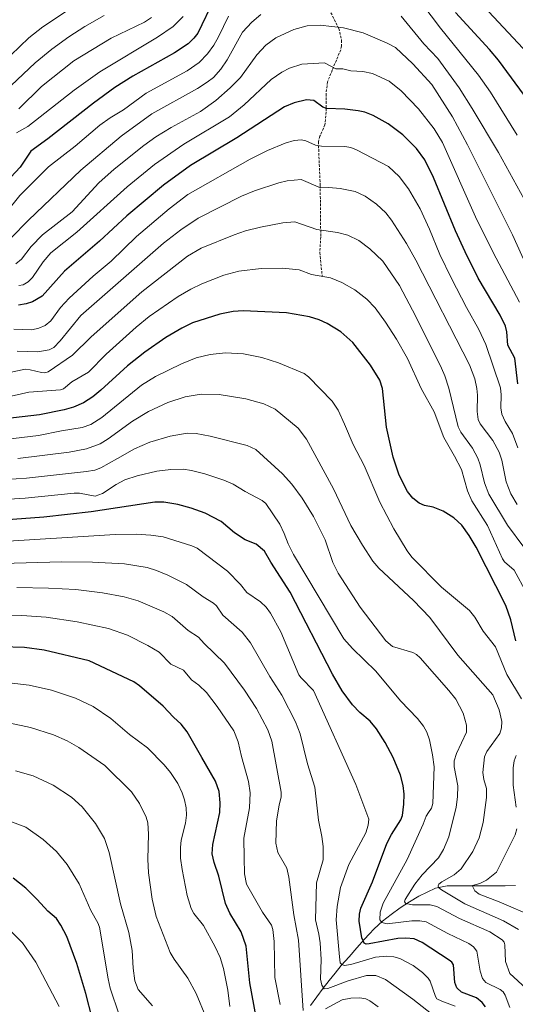
# Model space of a CAD drawing. Units: metres. Extents: x 647643 to 651080, y 4764726 to 4766855.
# Drawn here: x 649793 to 649992, y 4764956 to 4765350 of the extents above; entities that cross this region are included whole.
import ezdxf

# ---------------------------------------------------------------- set-up
doc = ezdxf.new("R2010")
doc.units = ezdxf.units.M
doc.header["$MEASUREMENT"] = 0
doc.linetypes.add('TRAZOSX2', pattern=[1.5, 1, -0.5])
for name, color, linetype, lineweight in [('Corriente natural lineal', 142, 'Continuous', 13), ('Curva de nivel maestra', 36, 'Continuous', 30), ('Curva de nivel normal', 36, 'Continuous', 0), ('Senda', 19, 'TRAZOSX2', 0)]:
    doc.layers.add(name, color=color, linetype=linetype, lineweight=lineweight)

# ---------------------------------------------------------------- blocks, each defined once
blk = doc.blocks.new('*U151')
at = {"layer": 'Curva de nivel normal', "color": 36, "linetype": 'Continuous', "lineweight": 0}
blk.add_polyline3d([(649992.66, 4765178.88, 1105), (649990.52, 4765184.64, 1105), (649987.58, 4765189.45, 1105), (649986.24, 4765192.38, 1105), (649985.84, 4765194.93, 1105), (649986.02, 4765200.12, 1105), (649985.77, 4765202.99, 1105), (649979.91, 4765220.35, 1105), (649977.09, 4765226.32, 1105), (649972.07, 4765235.14, 1105), (649966.09, 4765246.73, 1105), (649961.48, 4765256.41, 1105), (649957.29, 4765266.54, 1105), (649953.5, 4765274.72, 1105), (649948.87, 4765282.7, 1105), (649945.12, 4765287.67, 1105), (649940.91, 4765291.63, 1105), (649928.05, 4765298.28, 1105), (649925.79, 4765299.19, 1105), (649923.3, 4765299.68, 1105), (649913.99, 4765299.85, 1105), (649911.64, 4765300.2, 1105), (649907.74, 4765301.98, 1105), (649906.02, 4765302.36, 1105), (649902.98, 4765302.01, 1105), (649899.36, 4765300.93, 1105), (649892.32, 4765297.99, 1105), (649885.37, 4765294.57, 1105), (649860.38, 4765280.38, 1105), (649852.96, 4765274.74, 1105), (649839.81, 4765263.6, 1105), (649829.59, 4765253.69, 1105), (649822.39, 4765247.64, 1105), (649812.81, 4765238.85, 1105), (649809.35, 4765235.18, 1105), (649805.52, 4765229.74, 1105), (649803.23, 4765227.91, 1105), (649800.63, 4765226.84, 1105), (649797.84, 4765226.23, 1105), (649790.65, 4765226.47, 1105)], dxfattribs=at)
blk = doc.blocks.new('*U152')
at = {"layer": 'Curva de nivel normal', "color": 36, "linetype": 'Continuous', "lineweight": 0}
for points in [[(649999.47, 4764990.9, 1130), (649985.26, 4764996.99, 1130), (649977.19, 4765000.06, 1130), (649975.5, 4765001.44, 1130), (649974.47, 4765003.31, 1130), (649974.5, 4765003.61, 1130), (649977.46, 4765004.43, 1130), (649980.1, 4765005.68, 1130), (649984.14, 4765008.91, 1130), (649991.62, 4765023.87, 1130), (649992.27, 4765026.28, 1130)], [(649991.99, 4765034.98, 1130), (649990.78, 4765043.74, 1130), (649990.85, 4765050.67, 1130), (649991.28, 4765053.48, 1130), (649991.97, 4765055.62, 1130)], [(649994.17, 4765078.34, 1130), (649988.24, 4765088.14, 1130), (649983.75, 4765099.23, 1130), (649978.84, 4765105.51, 1130), (649975.4, 4765111.11, 1130), (649973.29, 4765113.7, 1130), (649962.08, 4765123.1, 1130), (649950.16, 4765135.18, 1130), (649948.27, 4765137.62, 1130), (649943.02, 4765146.45, 1130), (649937.33, 4765157.2, 1130), (649931.07, 4765171.82, 1130), (649926.74, 4765180.23, 1130), (649923.27, 4765188.36, 1130), (649920.67, 4765193.96, 1130), (649918.27, 4765197.68, 1130), (649908.76, 4765207.43, 1130), (649907.06, 4765208.75, 1130), (649896.74, 4765213.02, 1130), (649890.01, 4765215.09, 1130), (649882.74, 4765216.57, 1130), (649875.43, 4765217.01, 1130), (649869.37, 4765216.34, 1130), (649863.77, 4765215.04, 1130), (649857.8, 4765212.58, 1130), (649847.4, 4765207.49, 1130), (649841.83, 4765204.09, 1130), (649825.95, 4765191.04, 1130), (649821.5, 4765188.21, 1130), (649818.08, 4765187.09, 1130), (649809.71, 4765185.72, 1130), (649800.58, 4765183.8, 1130), (649780.4, 4765181.52, 1130)]]:
    blk.add_polyline3d(points, dxfattribs=at)
blk = doc.blocks.new('*U153')
at = {"layer": 'Curva de nivel normal', "color": 36, "linetype": 'Continuous', "lineweight": 0}
blk.add_polyline3d([(649832.9, 4764951.71, 1195), (649829.29, 4764962.41, 1195), (649828.4, 4764966.13, 1195), (649825.02, 4764986.81, 1195), (649824.3, 4764988.65, 1195), (649821.49, 4764993.5, 1195), (649816.88, 4765004.27, 1195), (649811.97, 4765012.05, 1195), (649807.7, 4765017.16, 1195), (649802.37, 4765021.97, 1195), (649795.5, 4765026.91, 1195), (649785.81, 4765030.6, 1195)], dxfattribs=at)
blk = doc.blocks.new('*U155')
at = {"layer": 'Curva de nivel normal', "color": 36, "linetype": 'Continuous', "lineweight": 0}
blk.add_polyline3d([(649877.25, 4764955.1, 1180), (649876.4, 4764961.66, 1180), (649874.7, 4764970.25, 1180), (649873.39, 4764974.68, 1180), (649871.38, 4764979, 1180), (649866.64, 4764987.5, 1180), (649862.76, 4764992.35, 1180), (649861.67, 4764994.29, 1180), (649860.15, 4764999.55, 1180), (649858.06, 4765010, 1180), (649857.46, 4765014.58, 1180), (649857.4, 4765018.76, 1180), (649857.76, 4765021.79, 1180), (649859.42, 4765028.58, 1180), (649859.85, 4765031.81, 1180), (649859.76, 4765034.71, 1180), (649859.12, 4765037.85, 1180), (649858.16, 4765040.76, 1180), (649856.35, 4765044.45, 1180), (649853.47, 4765048.84, 1180), (649850.95, 4765051.98, 1180), (649844.25, 4765058.69, 1180), (649837.06, 4765064.11, 1180), (649829.51, 4765070.46, 1180), (649822.47, 4765075.24, 1180), (649815.37, 4765078.68, 1180), (649805.7, 4765081.83, 1180), (649796.73, 4765083.88, 1180), (649786.44, 4765084.99, 1180)], dxfattribs=at)
blk = doc.blocks.new('*U157')
at = {"layer": 'Curva de nivel normal', "color": 36, "linetype": 'Continuous', "lineweight": 0}
blk.add_polyline3d([(649811.73, 4765353.82, 1055), (649802.27, 4765347.64, 1055), (649796.69, 4765343.18, 1055), (649785.87, 4765332.81, 1055)], dxfattribs=at)
blk = doc.blocks.new('*U160')
at = {"layer": 'Curva de nivel normal', "color": 36, "linetype": 'Continuous', "lineweight": 0}
blk.add_polyline3d([(649996.06, 4764962.35, 1140), (649989.47, 4764968.31, 1140), (649987.75, 4764973.14, 1140), (649987.53, 4764979.84, 1140), (649987.23, 4764980.89, 1140), (649986.48, 4764981.86, 1140), (649981.51, 4764985.02, 1140), (649969.34, 4764990.33, 1140), (649960.16, 4764995.12, 1140), (649957.56, 4764995.78, 1140), (649950.44, 4764995.8, 1140), (649947.81, 4764996.36, 1140), (649947.32, 4764997.05, 1140), (649947.57, 4764997.98, 1140), (649951.43, 4765004.16, 1140), (649954.3, 4765007.83, 1140), (649960.83, 4765014.59, 1140), (649962.87, 4765017.99, 1140), (649965.06, 4765023.08, 1140), (649967.91, 4765034.97, 1140), (649968.55, 4765039.16, 1140), (649968.6, 4765043.51, 1140), (649967.17, 4765051.17, 1140), (649967.17, 4765053.52, 1140), (649968.15, 4765056.43, 1140), (649972.05, 4765064.99, 1140), (649972.1, 4765067.87, 1140), (649970.77, 4765072.64, 1140), (649967.81, 4765078.22, 1140), (649965.07, 4765081.72, 1140), (649953.51, 4765094.75, 1140), (649952.07, 4765096.09, 1140), (649950.55, 4765096.91, 1140), (649942.43, 4765099.37, 1140), (649939.77, 4765101.61, 1140), (649929.51, 4765115.11, 1140), (649920.71, 4765128.65, 1140), (649918.47, 4765133.02, 1140), (649915.39, 4765142.07, 1140), (649910.75, 4765151.42, 1140), (649906.24, 4765158.74, 1140), (649902.07, 4765164.32, 1140), (649898.39, 4765168.57, 1140), (649887.66, 4765178.3, 1140), (649884.15, 4765179.89, 1140), (649869.29, 4765183.61, 1140), (649863.77, 4765184.71, 1140), (649860.07, 4765184.79, 1140), (649853.34, 4765183.59, 1140), (649845.21, 4765181.14, 1140), (649838.99, 4765178.51, 1140), (649832.15, 4765174.68, 1140), (649825.53, 4765170.9, 1140), (649823.07, 4765170.04, 1140), (649819.79, 4765169.39, 1140), (649795.71, 4765166.78, 1140), (649783.19, 4765165.92, 1140)], dxfattribs=at)
blk = doc.blocks.new('*U166')
at = {"layer": 'Curva de nivel normal', "color": 36, "linetype": 'Continuous', "lineweight": 0}
blk.add_polyline3d([(650000.58, 4765242.15, 1090), (649990.62, 4765264.2, 1090), (649972.54, 4765300.29, 1090), (649966.45, 4765311.56, 1090), (649958.16, 4765324.44, 1090), (649950.61, 4765332.75, 1090), (649943.67, 4765339.25, 1090), (649940.25, 4765341.09, 1090), (649930.72, 4765345.25, 1090), (649922.78, 4765347.25, 1090), (649913.42, 4765348.28, 1090), (649908.27, 4765348, 1090), (649902.86, 4765346.58, 1090), (649895.65, 4765343.24, 1090), (649891.6, 4765340.24, 1090), (649888.04, 4765336.32, 1090), (649881.48, 4765327.27, 1090), (649877.37, 4765323.11, 1090), (649871.58, 4765318.14, 1090), (649865.41, 4765313.69, 1090), (649853.68, 4765307.28, 1090), (649847.52, 4765303.46, 1090), (649842.7, 4765300.06, 1090), (649830.86, 4765290.62, 1090), (649824.76, 4765285.06, 1090), (649813.99, 4765273.54, 1090), (649802.11, 4765264.32, 1090), (649797.55, 4765259.54, 1090), (649793.64, 4765254.51, 1090), (649791.43, 4765252.7, 1090)], dxfattribs=at)
blk = doc.blocks.new('*U170')
at = {"layer": 'Curva de nivel normal', "color": 36, "linetype": 'Continuous', "lineweight": 0}
blk.add_polyline3d([(649967.63, 4764955.29, 1155), (649962.21, 4764957.18, 1155), (649960.25, 4764958.2, 1155), (649959.64, 4764959.16, 1155), (649957.51, 4764965.18, 1155), (649956.73, 4764966.5, 1155), (649954.49, 4764968.65, 1155), (649950.71, 4764971.49, 1155), (649945.41, 4764974.33, 1155), (649942.98, 4764974.98, 1155), (649940.14, 4764975.27, 1155), (649935.62, 4764974.81, 1155), (649925.78, 4764971.96, 1155), (649923.09, 4764971.57, 1155), (649921.99, 4764972, 1155), (649921.43, 4764972.61, 1155), (649921.16, 4764974.99, 1155), (649919.82, 4764989.79, 1155), (649920.28, 4764995.2, 1155), (649921.6, 4765002.83, 1155), (649924.96, 4765011.96, 1155), (649931.76, 4765024.69, 1155), (649932.74, 4765027.69, 1155), (649932.9, 4765030.11, 1155), (649927.77, 4765044.08, 1155), (649910.74, 4765081.73, 1155), (649905.79, 4765086.74, 1155), (649904.94, 4765088.02, 1155), (649897.74, 4765105.19, 1155), (649893.52, 4765112.72, 1155), (649891.74, 4765115.04, 1155), (649889.59, 4765117.17, 1155), (649884, 4765120.99, 1155), (649881.46, 4765124.18, 1155), (649876.35, 4765129.54, 1155), (649864.2, 4765138.68, 1155), (649861.99, 4765139.68, 1155), (649850.48, 4765143.29, 1155), (649845.5, 4765143.97, 1155), (649839.65, 4765144.31, 1155), (649831.3, 4765144.25, 1155), (649781.85, 4765141.13, 1155)], dxfattribs=at)
blk = doc.blocks.new('*U174')
at = {"layer": 'Curva de nivel normal', "color": 36, "linetype": 'Continuous', "lineweight": 0}
blk.add_polyline3d([(649959.94, 4764950.65, 1160), (649950.62, 4764958.08, 1160), (649939.69, 4764965.97, 1160), (649935.82, 4764967.46, 1160), (649932.04, 4764967.45, 1160), (649924.72, 4764965.42, 1160), (649916.56, 4764962.26, 1160), (649915.01, 4764962.21, 1160), (649914.15, 4764963.66, 1160), (649913.62, 4764965.98, 1160), (649913.79, 4764973.88, 1160), (649913.46, 4764980.55, 1160), (649912.96, 4764984.12, 1160), (649911.58, 4764989.87, 1160), (649912, 4765004.59, 1160), (649914.59, 4765013.81, 1160), (649914.64, 4765019.17, 1160), (649914.17, 4765023.21, 1160), (649912.74, 4765029.69, 1160), (649911.26, 4765042.98, 1160), (649908.37, 4765052.32, 1160), (649905.44, 4765064.32, 1160), (649903.57, 4765069.19, 1160), (649898.14, 4765079.88, 1160), (649893.22, 4765087.35, 1160), (649885.49, 4765100.81, 1160), (649882.19, 4765105.03, 1160), (649874.43, 4765111.92, 1160), (649871.83, 4765115.6, 1160), (649870.73, 4765116.64, 1160), (649866.54, 4765119.2, 1160), (649859.85, 4765124.11, 1160), (649852.44, 4765127.86, 1160), (649847.78, 4765129.8, 1160), (649844.04, 4765130.96, 1160), (649834.99, 4765132.43, 1160), (649822.22, 4765133.13, 1160), (649809.78, 4765133.29, 1160), (649776.43, 4765132.34, 1160)], dxfattribs=at)
blk = doc.blocks.new('*U175')
at = {"layer": 'Curva de nivel normal', "color": 36, "linetype": 'Continuous', "lineweight": 0}
blk.add_polyline3d([(649996.18, 4765120.84, 1120), (649991.19, 4765129.9, 1120), (649987.39, 4765133.27, 1120), (649986.53, 4765134.49, 1120), (649980.55, 4765147.85, 1120), (649974.2, 4765157.74, 1120), (649972.58, 4765161.64, 1120), (649970.15, 4765170.29, 1120), (649967.31, 4765175.53, 1120), (649962.98, 4765183.12, 1120), (649959.21, 4765193.31, 1120), (649953.9, 4765202.71, 1120), (649948.44, 4765214.72, 1120), (649944.02, 4765222.45, 1120), (649939.69, 4765229.29, 1120), (649935.51, 4765235.02, 1120), (649932.14, 4765238.49, 1120), (649927.37, 4765242.25, 1120), (649922.14, 4765245.22, 1120), (649917.55, 4765247.09, 1120), (649909.96, 4765248.41, 1120), (649904.99, 4765250.25, 1120), (649898.4, 4765250.94, 1120), (649889.83, 4765250.78, 1120), (649880.87, 4765249.76, 1120), (649874.84, 4765248.1, 1120), (649866.01, 4765244.59, 1120), (649861.64, 4765242.53, 1120), (649856.5, 4765239.61, 1120), (649844.93, 4765231.52, 1120), (649839.69, 4765227.26, 1120), (649827.62, 4765216.47, 1120), (649820.6, 4765209.28, 1120), (649813.9, 4765205.34, 1120), (649810.49, 4765202.58, 1120), (649809.33, 4765202.11, 1120), (649796.66, 4765201.19, 1120), (649786.57, 4765198.91, 1120)], dxfattribs=at)
blk = doc.blocks.new('*U177')
at = {"layer": 'Curva de nivel normal', "color": 36, "linetype": 'Continuous', "lineweight": 0}
blk.add_polyline3d([(649993.38, 4765237.25, 1095), (649982.82, 4765257.15, 1095), (649975.68, 4765271.47, 1095), (649962.47, 4765301.3, 1095), (649959.22, 4765306.77, 1095), (649952.84, 4765314.73, 1095), (649945.87, 4765322.02, 1095), (649941.08, 4765325.85, 1095), (649934.42, 4765328.96, 1095), (649930.61, 4765329.69, 1095), (649925.81, 4765329.94, 1095), (649922.57, 4765330.72, 1095), (649919.67, 4765330.82, 1095), (649915.13, 4765333.16, 1095), (649906.06, 4765332.66, 1095), (649901.11, 4765331.09, 1095), (649898.1, 4765329.48, 1095), (649893.85, 4765326.49, 1095), (649882.99, 4765316.41, 1095), (649877.09, 4765311.54, 1095), (649858.73, 4765300.52, 1095), (649847.01, 4765292.39, 1095), (649836.12, 4765283.53, 1095), (649815.88, 4765265.39, 1095), (649805.5, 4765256.99, 1095), (649802.37, 4765253.46, 1095), (649798.14, 4765247.2, 1095), (649796.33, 4765245.43, 1095), (649794.4, 4765244.18, 1095), (649792.65, 4765244, 1095)], dxfattribs=at)
blk = doc.blocks.new('*U182')
at = {"layer": 'Curva de nivel normal', "color": 36, "linetype": 'Continuous', "lineweight": 0}
blk.add_polyline3d([(649992.91, 4764985.92, 1135), (649986.97, 4764989.42, 1135), (649971.47, 4764996.26, 1135), (649962.09, 4765001.77, 1135), (649960.89, 4765002.78, 1135), (649960.75, 4765003.4, 1135), (649961.06, 4765004.06, 1135), (649962.21, 4765005.03, 1135), (649967.17, 4765007.81, 1135), (649970.04, 4765010.31, 1135), (649974.59, 4765017.16, 1135), (649977.16, 4765022.67, 1135), (649978.81, 4765028.85, 1135), (649980.1, 4765038.83, 1135), (649980.08, 4765042.47, 1135), (649979.03, 4765046.04, 1135), (649978.68, 4765048.81, 1135), (649979.33, 4765055.06, 1135), (649980.28, 4765057.3, 1135), (649985.46, 4765064.49, 1135), (649986.1, 4765066.68, 1135), (649986.27, 4765069.23, 1135), (649985.19, 4765074, 1135), (649982.64, 4765079.91, 1135), (649968.62, 4765095.8, 1135), (649957.45, 4765110.97, 1135), (649950.83, 4765117.74, 1135), (649937.02, 4765130.72, 1135), (649934.55, 4765133.46, 1135), (649930.36, 4765139.91, 1135), (649925.81, 4765147.79, 1135), (649918.77, 4765162.53, 1135), (649907.97, 4765182.39, 1135), (649904.66, 4765186.75, 1135), (649895.42, 4765194.38, 1135), (649890.92, 4765196.61, 1135), (649883.69, 4765198.56, 1135), (649872.95, 4765200.26, 1135), (649865.71, 4765200.37, 1135), (649859.38, 4765199.32, 1135), (649852.36, 4765197.1, 1135), (649844.68, 4765193.48, 1135), (649838.15, 4765189.58, 1135), (649828.5, 4765182.51, 1135), (649825.18, 4765180.57, 1135), (649819.74, 4765178.53, 1135), (649812.81, 4765177.12, 1135), (649792.23, 4765174.62, 1135)], dxfattribs=at)
blk = doc.blocks.new('*U183')
at = {"layer": 'Curva de nivel normal', "color": 36, "linetype": 'Continuous', "lineweight": 0}
blk.add_polyline3d([(649846.17, 4764955.38, 1190), (649840.54, 4764961.87, 1190), (649839.12, 4764965.4, 1190), (649838.53, 4764970.46, 1190), (649838.06, 4764977.48, 1190), (649836.79, 4764984.77, 1190), (649833.41, 4764996.29, 1190), (649828.81, 4765016.81, 1190), (649827.01, 4765022.41, 1190), (649823.4, 4765028.36, 1190), (649818.01, 4765035.07, 1190), (649813.69, 4765038.99, 1190), (649806.37, 4765043.79, 1190), (649798.37, 4765047.45, 1190), (649791.36, 4765049.56, 1190)], dxfattribs=at)
blk = doc.blocks.new('*U185')
at = {"layer": 'Curva de nivel normal', "color": 36, "linetype": 'Continuous', "lineweight": 0}
blk.add_polyline3d([(649867.55, 4764950.92, 1185), (649863.7, 4764960.26, 1185), (649860.45, 4764966.5, 1185), (649854.95, 4764974.04, 1185), (649853.35, 4764976.76, 1185), (649847.71, 4764991.17, 1185), (649846.16, 4764998.04, 1185), (649844.64, 4765008.67, 1185), (649844.32, 4765014.1, 1185), (649844.61, 4765024.09, 1185), (649844.33, 4765028.64, 1185), (649843.7, 4765030.9, 1185), (649841.07, 4765036.47, 1185), (649837.85, 4765041.14, 1185), (649827.15, 4765051.62, 1185), (649816.7, 4765058.85, 1185), (649811.98, 4765061.47, 1185), (649806.51, 4765064, 1185), (649797.33, 4765066.84, 1185), (649789.16, 4765068.59, 1185)], dxfattribs=at)
blk = doc.blocks.new('*U187')
at = {"layer": 'Curva de nivel normal', "color": 36, "linetype": 'Continuous', "lineweight": 0}
for points in [[(649995.22, 4765278.58, 1085), (649984.88, 4765297.26, 1085), (649974.44, 4765314.84, 1085), (649969.12, 4765323.16, 1085), (649960.58, 4765334.92, 1085), (649954.99, 4765340.84, 1085), (649945.9, 4765351.84, 1085)], [(649889.7, 4765352.53, 1085), (649886.04, 4765349.44, 1085), (649882.35, 4765345.41, 1085), (649876.19, 4765334.33, 1085), (649873.56, 4765330.66, 1085), (649870.66, 4765327.34, 1085), (649868.17, 4765325.37, 1085), (649864.27, 4765322.94, 1085), (649846.02, 4765312.74, 1085), (649833.65, 4765303.81, 1085), (649817.5, 4765290.13, 1085), (649796.53, 4765270.19, 1085), (649789.48, 4765262.9, 1085)]]:
    blk.add_polyline3d(points, dxfattribs=at)
blk = doc.blocks.new('*U188')
at = {"layer": 'Curva de nivel normal', "color": 36, "linetype": 'Continuous', "lineweight": 0}
blk.add_polyline3d([(649995.08, 4765139.08, 1115), (649988.61, 4765147.96, 1115), (649981.04, 4765160.41, 1115), (649979.3, 4765164.84, 1115), (649977.63, 4765172.1, 1115), (649976.68, 4765174.75, 1115), (649974.47, 4765178.8, 1115), (649969.79, 4765185.22, 1115), (649968.74, 4765187.33, 1115), (649965.01, 4765202.82, 1115), (649963.47, 4765207.73, 1115), (649962.11, 4765210.87, 1115), (649951.86, 4765231.59, 1115), (649945.24, 4765243.91, 1115), (649938.56, 4765253.73, 1115), (649933.32, 4765258.7, 1115), (649928.9, 4765261.98, 1115), (649924.52, 4765264.09, 1115), (649920.38, 4765265.2, 1115), (649912.1, 4765266.44, 1115), (649903.35, 4765269.41, 1115), (649898.46, 4765269.06, 1115), (649889.49, 4765267.38, 1115), (649883.56, 4765265.83, 1115), (649878.96, 4765264.24, 1115), (649865.73, 4765258.89, 1115), (649860.28, 4765255.73, 1115), (649841.96, 4765241.49, 1115), (649821.65, 4765223.38, 1115), (649814.16, 4765216.01, 1115), (649804.39, 4765209.42, 1115), (649803.09, 4765208.94, 1115), (649801.71, 4765209.07, 1115), (649797.2, 4765210.19, 1115), (649795.21, 4765210.38, 1115), (649782.77, 4765207.72, 1115)], dxfattribs=at)
blk = doc.blocks.new('*U191')
at = {"layer": 'Curva de nivel normal', "color": 36, "linetype": 'Continuous', "lineweight": 0}
blk.add_polyline3d([(649808.82, 4764955.05, 1205), (649799.4, 4764972.85, 1205), (649794.07, 4764980.62, 1205), (649789.19, 4764985.54, 1205)], dxfattribs=at)
blk = doc.blocks.new('*U197')
at = {"layer": 'Curva de nivel normal', "color": 36, "linetype": 'Continuous', "lineweight": 0}
for points in [[(649992.47, 4765304.14, 1080), (649981.68, 4765321.41, 1080), (649976.88, 4765328.2, 1080), (649961.63, 4765347.03, 1080), (649950.5, 4765362.02, 1080)], [(649876.65, 4765351.91, 1080), (649872.68, 4765343.58, 1080), (649870.78, 4765340.26, 1080), (649868.31, 4765336.76, 1080), (649864.89, 4765333.25, 1080), (649860.08, 4765329.95, 1080), (649843.73, 4765321.04, 1080), (649834.66, 4765314.37, 1080), (649829.27, 4765311.14, 1080), (649825.13, 4765308.14, 1080), (649815.25, 4765299.79, 1080), (649804.58, 4765291.56, 1080), (649793.03, 4765279.96, 1080), (649787, 4765272.55, 1080)]]:
    blk.add_polyline3d(points, dxfattribs=at)
blk = doc.blocks.new('*U199')
at = {"layer": 'Curva de nivel normal', "color": 36, "linetype": 'Continuous', "lineweight": 0}
blk.add_polyline3d([(649992.45, 4765156.23, 1110), (649989.88, 4765160.5, 1110), (649988.02, 4765165.24, 1110), (649986.26, 4765173.94, 1110), (649985.18, 4765177.16, 1110), (649982.64, 4765181.88, 1110), (649977.65, 4765188.51, 1110), (649976.76, 4765190.3, 1110), (649976.34, 4765193.45, 1110), (649976.51, 4765200.08, 1110), (649976.28, 4765202.71, 1110), (649975.42, 4765206.56, 1110), (649973.33, 4765212.2, 1110), (649951.78, 4765254.14, 1110), (649948, 4765260.8, 1110), (649942, 4765270.19, 1110), (649939.72, 4765273.01, 1110), (649935.97, 4765276.54, 1110), (649931.46, 4765279.74, 1110), (649927.54, 4765281.59, 1110), (649921.5, 4765282.8, 1110), (649916.89, 4765283.23, 1110), (649913.55, 4765283.11, 1110), (649905.77, 4765286.49, 1110), (649900.25, 4765285.91, 1110), (649896.89, 4765285.14, 1110), (649887.06, 4765281.91, 1110), (649881.9, 4765279.79, 1110), (649864.54, 4765270.99, 1110), (649857.54, 4765266.31, 1110), (649850.58, 4765260.96, 1110), (649817.48, 4765231.92, 1110), (649809.27, 4765221.74, 1110), (649806.72, 4765219.17, 1110), (649804.85, 4765218.15, 1110), (649800.32, 4765217.39, 1110), (649792, 4765217.65, 1110)], dxfattribs=at)
blk = doc.blocks.new('*U202')
at = {"layer": 'Curva de nivel normal', "color": 36, "linetype": 'Continuous', "lineweight": 0}
blk.add_polyline3d([(649989.53, 4764954.73, 1145), (649987.67, 4764959.69, 1145), (649986.87, 4764960.94, 1145), (649985.68, 4764961.87, 1145), (649979.9, 4764964.69, 1145), (649978.52, 4764966.31, 1145), (649977.65, 4764969.26, 1145), (649976.2, 4764977.21, 1145), (649974.93, 4764979, 1145), (649973.08, 4764980.38, 1145), (649964.62, 4764984.28, 1145), (649956, 4764988.97, 1145), (649953.43, 4764989.4, 1145), (649950.17, 4764989.43, 1145), (649940.31, 4764988.19, 1145), (649938.21, 4764988.7, 1145), (649937.38, 4764989.84, 1145), (649937.52, 4764992.83, 1145), (649938.77, 4764996.52, 1145), (649948.38, 4765013.94, 1145), (649954.81, 4765028.11, 1145), (649955.88, 4765031.31, 1145), (649956.88, 4765032.78, 1145), (649958.08, 4765034.58, 1145), (649958.64, 4765036.43, 1145), (649959.1, 4765051.06, 1145), (649958.51, 4765055.91, 1145), (649957.23, 4765061.87, 1145), (649956.23, 4765065.05, 1145), (649954.94, 4765067.43, 1145), (649952.46, 4765070.53, 1145), (649945.62, 4765077.62, 1145), (649935.75, 4765089.42, 1145), (649926.43, 4765098.58, 1145), (649922.95, 4765102.45, 1145), (649902.79, 4765136.12, 1145), (649900.62, 4765140.4, 1145), (649899.07, 4765144.63, 1145), (649897.27, 4765148.39, 1145), (649891.68, 4765156.63, 1145), (649890.23, 4765157.81, 1145), (649883.38, 4765161.41, 1145), (649878.53, 4765164.41, 1145), (649874.89, 4765165.92, 1145), (649867.17, 4765168.44, 1145), (649861.81, 4765169.88, 1145), (649858.57, 4765170.37, 1145), (649853.56, 4765170.3, 1145), (649848, 4765169.62, 1145), (649840.07, 4765167.74, 1145), (649835.17, 4765166.12, 1145), (649831.62, 4765164.27, 1145), (649826.21, 4765160.69, 1145), (649823.21, 4765159.59, 1145), (649816.96, 4765160.7, 1145), (649814.79, 4765160.74, 1145), (649795.21, 4765158.81, 1145), (649780.08, 4765157.8, 1145)], dxfattribs=at)
blk = doc.blocks.new('*U204')
at = {"layer": 'Curva de nivel normal', "color": 36, "linetype": 'Continuous', "lineweight": 0}
blk.add_polyline3d([(649897.44, 4764955.9, 1170), (649895.25, 4764966.67, 1170), (649894.95, 4764981.16, 1170), (649894.42, 4764985.96, 1170), (649893.88, 4764987.71, 1170), (649890.37, 4764992.95, 1170), (649883.89, 4765004.17, 1170), (649883.08, 4765008.21, 1170), (649883.01, 4765014.67, 1170), (649882.87, 4765022.54, 1170), (649885.1, 4765034.64, 1170), (649885.41, 4765040.75, 1170), (649884.74, 4765045.21, 1170), (649881.94, 4765055.19, 1170), (649880.61, 4765061.18, 1170), (649878.82, 4765065.6, 1170), (649872.22, 4765075.23, 1170), (649867.9, 4765080.89, 1170), (649864.77, 4765083.89, 1170), (649861.88, 4765086.02, 1170), (649858.72, 4765089.91, 1170), (649853.54, 4765092.24, 1170), (649848.87, 4765096.99, 1170), (649844.37, 4765099.77, 1170), (649836.17, 4765103.83, 1170), (649828.61, 4765106.49, 1170), (649815.97, 4765109.17, 1170), (649803.59, 4765111.05, 1170), (649793.85, 4765111.68, 1170), (649781.93, 4765111.66, 1170)], dxfattribs=at)
blk = doc.blocks.new('*U209')
at = {"layer": 'Curva de nivel normal', "color": 36, "linetype": 'Continuous', "lineweight": 0}
for points in [[(649936.66, 4764954.91, 1165), (649933.32, 4764957.38, 1165), (649931.75, 4764958.18, 1165), (649929.33, 4764958.63, 1165), (649925.79, 4764958.46, 1165), (649922.28, 4764957.76, 1165), (649915.54, 4764954.17, 1165)], [(649906.63, 4764953.44, 1165), (649904.74, 4764981.73, 1165), (649902.88, 4764991.76, 1165), (649900.95, 4765006.91, 1165), (649900.06, 4765010.53, 1165), (649896.47, 4765016.84, 1165), (649895.71, 4765020.55, 1165), (649895.88, 4765029.52, 1165), (649897.03, 4765035.82, 1165), (649897.84, 4765039.03, 1165), (649897.81, 4765040.93, 1165), (649894.1, 4765061.36, 1165), (649892.51, 4765065.89, 1165), (649887.89, 4765074.44, 1165), (649883.16, 4765081.83, 1165), (649875.03, 4765092.59, 1165), (649866.88, 4765100.55, 1165), (649864.72, 4765103.08, 1165), (649860.56, 4765105.67, 1165), (649854.12, 4765111.31, 1165), (649850.72, 4765113.18, 1165), (649840.54, 4765117.59, 1165), (649834.88, 4765119.25, 1165), (649826.2, 4765120.87, 1165), (649815.48, 4765122.12, 1165), (649804.58, 4765122.75, 1165), (649791.89, 4765122.91, 1165)]]:
    blk.add_polyline3d(points, dxfattribs=at)
blk = doc.blocks.new('*U216')
at = {"layer": 'Curva de nivel maestra', "color": 36, "linetype": 'Continuous', "lineweight": 30}
for points in [[(650005.36, 4765306.47, 1075), (649984.99, 4765334.18, 1075), (649981.3, 4765338.58, 1075), (649967.64, 4765353.3, 1075)], [(649870.94, 4765358.83, 1075), (649864.43, 4765345.1, 1075), (649862.78, 4765342.99, 1075), (649860.5, 4765340.83, 1075), (649855.02, 4765337.2, 1075), (649838.35, 4765327.88, 1075), (649831.06, 4765323.33, 1075), (649822.55, 4765317.07, 1075), (649804.3, 4765302.69, 1075), (649797.5, 4765297.84, 1075), (649793.12, 4765291.38, 1075), (649785.66, 4765283.34, 1075)]]:
    blk.add_polyline3d(points, dxfattribs=at)
blk = doc.blocks.new('*U218')
at = {"layer": 'Curva de nivel maestra', "color": 36, "linetype": 'Continuous', "lineweight": 30}
blk.add_polyline3d([(649991.84, 4765101.58, 1125), (649989.86, 4765110.02, 1125), (649987.88, 4765115.81, 1125), (649976.03, 4765139.09, 1125), (649973.2, 4765143.83, 1125), (649970.2, 4765147.92, 1125), (649967.02, 4765150.81, 1125), (649962.82, 4765153.49, 1125), (649958.75, 4765155.14, 1125), (649955.23, 4765155.88, 1125), (649953.18, 4765156.75, 1125), (649950.57, 4765158.79, 1125), (649948.46, 4765161.48, 1125), (649945.06, 4765168, 1125), (649942.75, 4765175.12, 1125), (649940.02, 4765187.15, 1125), (649938.38, 4765202.76, 1125), (649937.41, 4765206.03, 1125), (649933.57, 4765212.1, 1125), (649926.49, 4765221.1, 1125), (649921.69, 4765225.41, 1125), (649916.3, 4765228.76, 1125), (649913.07, 4765230.23, 1125), (649909.11, 4765231.45, 1125), (649899.91, 4765232.96, 1125), (649882.57, 4765233.76, 1125), (649878.59, 4765233.51, 1125), (649873.27, 4765232.51, 1125), (649862.22, 4765228.95, 1125), (649857.95, 4765226.92, 1125), (649851.55, 4765223.11, 1125), (649843.17, 4765217.29, 1125), (649836.17, 4765211.83, 1125), (649825.57, 4765201.98, 1125), (649822.29, 4765199.29, 1125), (649818.57, 4765196.97, 1125), (649814.59, 4765195.17, 1125), (649810.86, 4765194.14, 1125), (649800.94, 4765192.2, 1125), (649779.97, 4765189.77, 1125)], dxfattribs=at)
blk = doc.blocks.new('*U219')
at = {"layer": 'Curva de nivel maestra', "color": 36, "linetype": 'Continuous', "lineweight": 30}
blk.add_polyline3d([(649822.05, 4764950.41, 1200), (649819.55, 4764960.27, 1200), (649815.84, 4764972.38, 1200), (649811.82, 4764983.08, 1200), (649809.52, 4764987.7, 1200), (649807.69, 4764990.3, 1200), (649804.21, 4764993.3, 1200), (649800.04, 4764997.99, 1200), (649795.42, 4765002.48, 1200), (649790.42, 4765006.45, 1200)], dxfattribs=at)
blk = doc.blocks.new('*U225')
at = {"layer": 'Curva de nivel maestra', "color": 36, "linetype": 'Continuous', "lineweight": 30}
blk.add_polyline3d([(649979.7, 4764954.95, 1150), (649978.46, 4764956.72, 1150), (649976.15, 4764958.56, 1150), (649970.09, 4764960.89, 1150), (649968.2, 4764962.56, 1150), (649967.4, 4764964.73, 1150), (649966.84, 4764971.81, 1150), (649966.26, 4764972.82, 1150), (649965.23, 4764973.66, 1150), (649954.32, 4764980.76, 1150), (649951.14, 4764982.23, 1150), (649947.85, 4764982.51, 1150), (649944.58, 4764982.34, 1150), (649933.05, 4764980.15, 1150), (649931.91, 4764980.09, 1150), (649931.1, 4764980.48, 1150), (649930.19, 4764982.58, 1150), (649929.11, 4764989.22, 1150), (649929.24, 4764992.02, 1150), (649929.74, 4764994.5, 1150), (649934.45, 4765005.07, 1150), (649940.2, 4765020.38, 1150), (649941.99, 4765023.97, 1150), (649945.74, 4765029.91, 1150), (649946.4, 4765031.65, 1150), (649947.04, 4765036.13, 1150), (649947.12, 4765040.15, 1150), (649946.73, 4765043.62, 1150), (649945.68, 4765047.75, 1150), (649942.72, 4765054.83, 1150), (649939.47, 4765060.83, 1150), (649936.02, 4765066.32, 1150), (649933.51, 4765069.46, 1150), (649929.35, 4765072.92, 1150), (649926.44, 4765075.91, 1150), (649922.3, 4765081.61, 1150), (649918.4, 4765088.3, 1150), (649901.41, 4765121.06, 1150), (649893.65, 4765133.06, 1150), (649891.17, 4765137.55, 1150), (649887.83, 4765140.32, 1150), (649883.39, 4765142.1, 1150), (649879.13, 4765144.91, 1150), (649873.73, 4765149.4, 1150), (649867.34, 4765152.8, 1150), (649861.67, 4765154.8, 1150), (649856.35, 4765156.21, 1150), (649850.72, 4765157.12, 1150), (649847.11, 4765157.12, 1150), (649821.6, 4765153.24, 1150), (649802.7, 4765151.2, 1150), (649779.18, 4765149.38, 1150)], dxfattribs=at)
blk = doc.blocks.new('*U226')
at = {"layer": 'Curva de nivel maestra', "color": 36, "linetype": 'Continuous', "lineweight": 30}
blk.add_polyline3d([(649888.72, 4764945.77, 1175), (649885.23, 4764964.56, 1175), (649883.72, 4764979.21, 1175), (649881.71, 4764985.06, 1175), (649877.27, 4764992.43, 1175), (649875.48, 4764996.34, 1175), (649872.83, 4765007.29, 1175), (649870.97, 4765012.78, 1175), (649870.21, 4765016.31, 1175), (649870.38, 4765019.98, 1175), (649873.16, 4765032.8, 1175), (649873.35, 4765036.68, 1175), (649873, 4765041.25, 1175), (649871.54, 4765045.31, 1175), (649866.04, 4765054.91, 1175), (649860.15, 4765065.08, 1175), (649857.78, 4765068.23, 1175), (649854.67, 4765070.95, 1175), (649850.46, 4765075.48, 1175), (649841.04, 4765083.56, 1175), (649838.73, 4765085.19, 1175), (649820.78, 4765093.64, 1175), (649802.82, 4765097.91, 1175), (649794.91, 4765098.91, 1175), (649785.68, 4765099.21, 1175)], dxfattribs=at)
blk = doc.blocks.new('*U228')
at = {"layer": 'Curva de nivel maestra', "color": 36, "linetype": 'Continuous', "lineweight": 30}
blk.add_polyline3d([(649992.69, 4765204.57, 1100), (649991.55, 4765214.8, 1100), (649988.75, 4765220.1, 1100), (649988.34, 4765225.41, 1100), (649987.7, 4765227.71, 1100), (649985.56, 4765232.14, 1100), (649976.76, 4765246.9, 1100), (649971.58, 4765257.47, 1100), (649967.75, 4765265.91, 1100), (649958.85, 4765287.28, 1100), (649955.39, 4765294.32, 1100), (649952.13, 4765298.79, 1100), (649946.61, 4765304.38, 1100), (649940.73, 4765308.7, 1100), (649934.74, 4765312.08, 1100), (649931.31, 4765313.38, 1100), (649928.72, 4765313.98, 1100), (649923.3, 4765314.55, 1100), (649915.97, 4765314.89, 1100), (649914.48, 4765315.4, 1100), (649910.95, 4765318.11, 1100), (649907.98, 4765318.37, 1100), (649903.03, 4765317.11, 1100), (649899.12, 4765315.61, 1100), (649879.98, 4765303.18, 1100), (649861.5, 4765292.09, 1100), (649850.7, 4765284.15, 1100), (649835.92, 4765271.81, 1100), (649825.03, 4765261.76, 1100), (649810.9, 4765249.65, 1100), (649801.94, 4765239.72, 1100), (649798.12, 4765237.43, 1100), (649795.55, 4765236.59, 1100), (649792.51, 4765236.07, 1100)], dxfattribs=at)

msp = doc.modelspace()

# ---------------------------------------------------------------- linework, layer by layer
at = {"layer": 'Corriente natural lineal', "color": 142, "linetype": 'Continuous', "lineweight": 13}
msp.add_polyline3d([(649991.79, 4765003.56, 1125.61), (649987.63, 4765003.49, 1126.73), (649983.46, 4765003.41, 1127.8), (649978.68, 4765003.41, 1128.99), (649973.89, 4765003.41, 1130.26), (649969.11, 4765003.4, 1131.82), (649964.32, 4765003.4, 1133.6), (649959.74, 4765002.52, 1135.72), (649956.41, 4765000.92, 1137.26), (649953.07, 4764999.31, 1138.12), (649949.31, 4764996.96, 1139.68), (649945.54, 4764994.6, 1141.23), (649941.97, 4764991.95, 1143.31), (649938.39, 4764989.29, 1145.04), (649935.1, 4764986.16, 1147.04), (649933.16, 4764984.1, 1148.04), (649931.21, 4764982.03, 1149.24), (649928.11, 4764978.53, 1151.48), (649925.01, 4764975.04, 1153.36), (649921.91, 4764971.54, 1155.21), (649919.5, 4764968.51, 1156.87), (649917.1, 4764965.47, 1158.54), (649914.69, 4764962.44, 1160.48), (649912.11, 4764958.96, 1162.3), (649909.52, 4764955.48, 1163.9)], dxfattribs=at)
msp.add_polyline3d([(649991.79, 4765003.56, 1125.61), (649987.63, 4765003.49, 1126.73), (649983.46, 4765003.41, 1127.8), (649978.68, 4765003.41, 1128.99), (649973.89, 4765003.41, 1130.26), (649969.11, 4765003.4, 1131.82), (649964.32, 4765003.4, 1133.6), (649959.74, 4765002.52, 1135.72), (649956.41, 4765000.92, 1137.26), (649953.07, 4764999.31, 1138.12), (649949.31, 4764996.96, 1139.68), (649945.54, 4764994.6, 1141.23), (649941.97, 4764991.95, 1143.31), (649938.39, 4764989.29, 1145.04), (649935.1, 4764986.16, 1147.04), (649933.16, 4764984.1, 1148.04), (649931.21, 4764982.03, 1149.24), (649928.11, 4764978.53, 1151.48), (649925.01, 4764975.04, 1153.36), (649921.91, 4764971.54, 1155.21), (649919.5, 4764968.51, 1156.87), (649917.1, 4764965.47, 1158.54), (649914.69, 4764962.44, 1160.48), (649912.11, 4764958.96, 1162.3), (649909.52, 4764955.48, 1163.9)], dxfattribs=at)
at = {"layer": 'Curva de nivel normal', "color": 36, "linetype": 'Continuous', "lineweight": 0}
for points in [[(649996.71, 4765336.95, 1070), (649979.08, 4765355.77, 1070)], [(649826.91, 4765352.12, 1060), (649819.16, 4765347.72, 1060), (649812.74, 4765343.61, 1060), (649805.85, 4765338.64, 1060), (649799.15, 4765333.2, 1060), (649787.12, 4765321.88, 1060)], [(649858.53, 4765351.71, 1070), (649854.47, 4765347.75, 1070), (649848.26, 4765343.4, 1070), (649825.11, 4765329.55, 1070), (649814.79, 4765322.19, 1070), (649796.3, 4765307.64, 1070), (649791.65, 4765305.12, 1070)], [(649845.85, 4765351.27, 1065), (649843.04, 4765349.42, 1065), (649829.66, 4765343.09, 1065), (649814.71, 4765334.02, 1065), (649801.76, 4765323.74, 1065), (649792.62, 4765314.77, 1065)]]:
    msp.add_polyline3d(points, dxfattribs=at)
at = {"layer": 'Senda', "color": 19, "linetype": 'TRAZOSX2', "lineweight": 0}
msp.add_lwpolyline([(649917.76, 4765353.24), (649920.91, 4765346.9), (649922.06, 4765342.21), (649922.04, 4765339.86), (649921.67, 4765338.4), (649918.31, 4765330.28), (649916.41, 4765325.53), (649915.82, 4765320.75), (649915.88, 4765313.44), (649915.34, 4765308.32), (649913.36, 4765303.81), (649912.72, 4765301.52), (649913.47, 4765284.25), (649913.68, 4765263.41), (649913.32, 4765257.17), (649914.25, 4765247.75)], dxfattribs=at)

# ---------------------------------------------------------------- block references
at = {"layer": 'Curva de nivel maestra', "color": 36, "linetype": 'Continuous', "lineweight": 30}
for name in ['*U216', '*U228', '*U218', '*U225', '*U226', '*U219']:
    msp.add_blockref(name, (0, 0), dxfattribs=at)
at = {"layer": 'Curva de nivel normal', "color": 36, "linetype": 'Continuous', "lineweight": 0}
for name in ['*U157', '*U197', '*U187', '*U166', '*U177', '*U151', '*U199', '*U188', '*U175', '*U152', '*U182', '*U160', '*U202', '*U170', '*U174', '*U209', '*U204', '*U155', '*U185', '*U183', '*U153', '*U191']:
    msp.add_blockref(name, (0, 0), dxfattribs=at)

doc.saveas('drawing.dxf')
